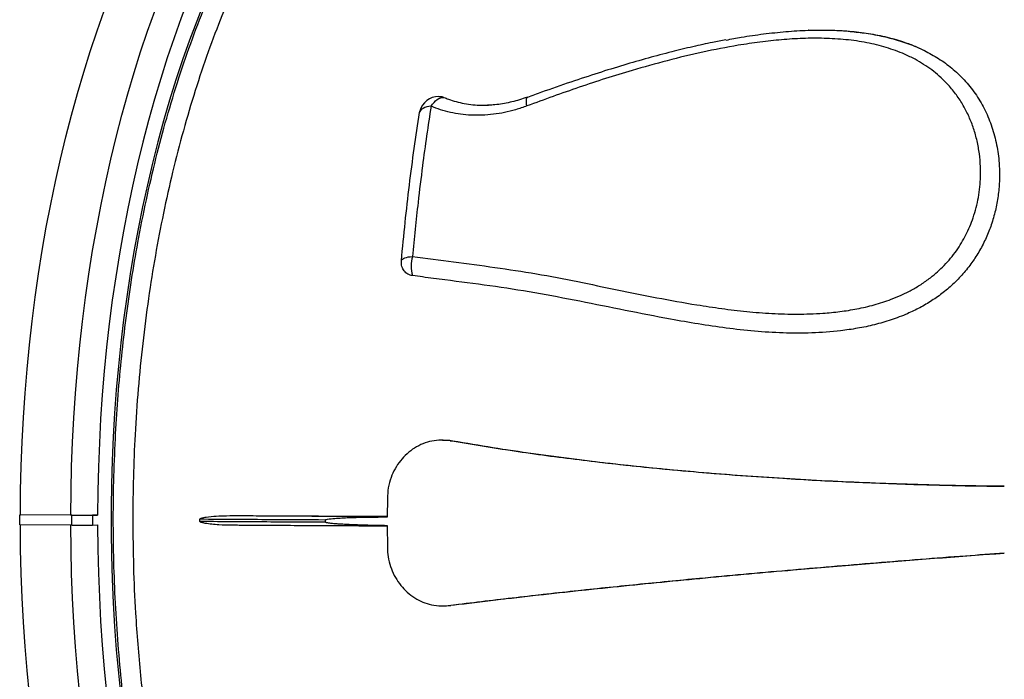
# Model space of a CAD drawing. Units: millimetres. Extents: x 25201.1 to 25212.6, y -12.4 to -1.2.
# Drawn here: x 25205.4 to 25205.9, y -8.1 to -7.8 of the extents above; entities that cross this region are included whole.
import ezdxf

# ---------------------------------------------------------------- set-up
doc = ezdxf.new("R2010")
doc.units = ezdxf.units.MM
doc.linetypes.add('SLD-Continua', pattern=[0])

msp = doc.modelspace()

# ---------------------------------------------------------------- linework, layer by layer
at = {"color": 7, "linetype": 'SLD-Continua', "lineweight": 25}
for p, q in [((25205.79762039298, -7.807114876036358), (25205.79755072559, -7.807117268338304)), ((25205.79787871842, -7.807106005422426), (25205.79781236334, -7.807108283983611)), ((25205.63065281764, -7.845484243128436), (25205.63414516051, -7.845421752014737)), ((25205.63065281764, -7.845484243128436), (25205.63362655932, -7.8454453164341)), ((25205.61059021647, -8.01688589619821), (25205.60924307884, -8.016932155435294)), ((25205.61442781901, -8.017292665578827), (25205.61577434553, -8.017246427326832)), ((25205.58231909223, -8.046806477588845), (25205.58227702653, -8.056240743840686)), ((25205.39407981644, -8.055252965273773), (25205.39443917725, -8.055247285901139)), ((25205.42073888836, -8.055401345100158), (25205.39407981644, -8.055252965273773)), ((25205.39407981644, -8.060252745361717), (25205.39407981644, -8.055252965273773)), ((25205.42023827911, -8.05539087928151), (25205.39443917725, -8.055247285901139)), ((25205.42073888836, -8.060401125188104), (25205.42073888836, -8.055401345100158)), ((25205.43394150753, -8.055358087100739), (25205.43135752372, -8.055398924627616)), ((25205.43135752372, -8.055398924627616), (25205.43135752372, -8.06039870471556)), ((25205.42073888836, -8.060401125188104), (25205.39407981644, -8.060252745361717)), ((25205.43135752372, -8.06039870471556), (25205.43394150753, -8.060357867188685)), ((25205.55051583843, -8.057834290693636), (25205.55051583843, -8.058834246711255)), ((25205.58227702653, -8.060735497683696), (25205.58233153449, -8.071725443280018)), ((25205.6112374569, -8.101818428011578), (25205.61258526631, -8.101772145706386)), ((25205.61347612692, -8.101640996142594), (25205.61482336116, -8.101594733588405))]:
    msp.add_line(p, q, dxfattribs=at)
at = {"color": 7, "linetype": 'SLD-Continua', "lineweight": 25, "flags": 128}
for points in [[(25205.39443917725, -8.055247285901139), (25205.3945652421, -8.042736131651232), (25205.39487135352, -8.030234078132558), (25205.39535726788, -8.017751076146089), (25205.39602259841, -8.005297061329047), (25205.39686681557, -7.992881946246799), (25205.3978892474, -7.980515612503119), (25205.39908908013, -7.968207902875088), (25205.40046535876, -7.955968613478898), (25205.40201698787, -7.943807485972799), (25205.40374273247, -7.931734199803392), (25205.40564121897, -7.919758364501426), (25205.40771093632, -7.907889512033263), (25205.40995023714, -7.896137089214054), (25205.41235733912, -7.884510450188724), (25205.41493032635, -7.873018848986678), (25205.41766715091, -7.86167143215622), (25205.42056563447, -7.850477231484506), (25205.42362347003, -7.83944515680885), (25205.42683822375, -7.828583988925082), (25205.43020733691, -7.817902372598622), (25205.43372812793, -7.807408809683821), (25205.43739779447, -7.797111652357053), (25205.44121341574, -7.787019096468944), (25205.44517195474, -7.777139175021013), (25205.44927026076, -7.767479751771951), (25205.45350507181, -7.758048514978574), (25205.45787301726, -7.748852971276502), (25205.46237062053, -7.739900439705368), (25205.46699430181, -7.731198045883357), (25205.47174038097, -7.722752716335675), (25205.47660508044, -7.714571172981515), (25205.48158452825, -7.706659927783848), (25205.48667476109, -7.699025277566335), (25205.49187172747, -7.69167329900147), (25205.49717129096, -7.68460984377397), (25205.50256923345, -7.677840533923208), (25205.50806125855, -7.67137075736845), (25205.51364299496, -7.665205663620434), (25205.51931, -7.659350159682701), (25205.52505776311, -7.65380890614594), (25205.53088170945, -7.64858631347848), (25205.53677720355, -7.643686538515846), (25205.542739553, -7.639113481152194), (25205.54876401214, -7.634870781236256), (25205.55484578593, -7.630961815674265), (25205.56098003367, -7.62738969574216), (25205.56716187291, -7.62415726460922), (25205.57338638333, -7.621267095075094), (25205.57964861061, -7.618721487522011), (25205.58594357045, -7.616522468083847), (25205.59226625249, -7.614671787033444), (25205.59861162427, -7.613170917389517), (25205.60497463533, -7.612021053744225), (25205.61135022111, -7.611223111312356), (25205.61773330709, -7.610777725202881), (25205.62324176681, -7.610677038208692)], [(25205.42023827911, -8.05539087928151), (25205.42036434395, -8.042879725031604), (25205.42067045538, -8.03037767151293), (25205.42115636973, -8.017894669526463), (25205.42182170027, -8.00544065470942), (25205.42266591742, -7.993025539627171), (25205.42368834926, -7.980659205883491), (25205.42488818198, -7.96835149625546), (25205.42626446062, -7.95611220685927), (25205.42781608973, -7.943951079353171), (25205.42954183432, -7.931877793183766), (25205.43144032083, -7.919901957881798), (25205.43351003817, -7.908033105413635), (25205.435749339, -7.896280682594428), (25205.43815644097, -7.884654043569096), (25205.4407294282, -7.873162442367049), (25205.44346625276, -7.861815025536592), (25205.44636473632, -7.850620824864878), (25205.44942257188, -7.839588750189222), (25205.45263732561, -7.828727582305454), (25205.45600643877, -7.818045965978992), (25205.45952722978, -7.807552403064193), (25205.46319689633, -7.797255245737423), (25205.46701251759, -7.787162689849316), (25205.4709710566, -7.777282768401385), (25205.47506936262, -7.767623345152323), (25205.47930417367, -7.758192108358946), (25205.48367211912, -7.748996564656874), (25205.48816972238, -7.74004403308574), (25205.49279340366, -7.731341639263727), (25205.49753948283, -7.722896309716047), (25205.5024041823, -7.714714766361887), (25205.50738363011, -7.70680352116422), (25205.51247386295, -7.699168870946707), (25205.51767082933, -7.691816892381842), (25205.52297039282, -7.684753437154342), (25205.52836833531, -7.67798412730358), (25205.53386036041, -7.671514350748822), (25205.53944209682, -7.665349257000805), (25205.54510910186, -7.659493753063071), (25205.55085686496, -7.653952499526312), (25205.55668081131, -7.648729906858852), (25205.56257630541, -7.643830131896216), (25205.56853865485, -7.639257074532566), (25205.574563114, -7.635014374616627), (25205.58064488779, -7.631105409054637), (25205.58677913553, -7.627533289122532), (25205.59296097477, -7.624300857989592), (25205.59918548518, -7.621410688455464), (25205.60544771247, -7.618865080902383), (25205.61174267231, -7.616666061464217), (25205.61806535434, -7.614815380413816), (25205.62441072613, -7.613314510769889), (25205.63077373719, -7.612164647124596), (25205.63714932297, -7.611366704692728), (25205.64353240894, -7.610921318583253), (25205.64454766727, -7.610883014549048)], [(25205.72112457746, -7.639548244366528), (25205.71800170678, -7.637736034353566), (25205.71192983859, -7.634491883896997), (25205.70581184781, -7.631588929181714), (25205.69965270607, -7.629029529215009), (25205.69345741842, -7.626815763823743), (25205.68723101931, -7.624949431964225), (25205.68097856843, -7.623432050260348), (25205.67470514668, -7.622264851771131), (25205.66841585197, -7.621448784988722), (25205.66211579514, -7.620984513067629), (25205.65581009577, -7.620872413285811), (25205.64950387799, -7.621112576738113), (25205.64320226638, -7.621704808262232), (25205.63691038179, -7.622648626597304), (25205.63063333714, -7.623943264774995), (25205.6243762333, -7.625587670742762), (25205.61814415493, -7.62758050821876), (25205.61194216637, -7.629920157777748), (25205.60577530749, -7.632604718167066), (25205.59964858962, -7.635632007851633), (25205.59356699147, -7.638999566786728), (25205.5875354551, -7.642704658417047), (25205.58155888186, -7.646744271900529), (25205.57564212845, -7.651115124555004), (25205.56979000296, -7.655813664525791), (25205.56400726096, -7.660836073672014), (25205.55829860165, -7.666178270669308), (25205.552668664, -7.671835914326394), (25205.54712202304, -7.677804407112841), (25205.54166318609, -7.684078898895111), (25205.53629658912, -7.690654290877896), (25205.53102659316, -7.697525239747513), (25205.52585748073, -7.704686162014006), (25205.52079345235, -7.712131238548409), (25205.51583862319, -7.719854419311515), (25205.51099701965, -7.727849428270266), (25205.50627257611, -7.736109768497807), (25205.50166913178, -7.744628727453033), (25205.49719042752, -7.753399382435358), (25205.49284010283, -7.762414606210253), (25205.48862169287, -7.771667072801003), (25205.48453862562, -7.781149263441968), (25205.48059421909, -7.790853472688493), (25205.47679167858, -7.800771814678537), (25205.47313409413, -7.810896229540903), (25205.46962443796, -7.821218489944867), (25205.46626556212, -7.831730207785904), (25205.46306019609, -7.842422841002049), (25205.46001094463, -7.853287700515374), (25205.45712028564, -7.864315957292918), (25205.45439056812, -7.875498649521386), (25205.45182401031, -7.886826689889698), (25205.44942269786, -7.898290872973567), (25205.44718858211, -7.909881882716013), (25205.44512347858, -7.921590299997826), (25205.4432290654, -7.933406610291748), (25205.44150688202, -7.945321211394194), (25205.43995832793, -7.957324421228224), (25205.43858466152, -7.969406485711417), (25205.43738699905, -7.981557586682264), (25205.43636631378, -7.993767849878633), (25205.43552343515, -8.00602735296181), (25205.43485904808, -8.018326133579635), (25205.43437369248, -8.030654197462113), (25205.43406776276, -8.043001526543009), (25205.43394150753, -8.055358087100739)], [(25205.65753124535, -7.634368253672321), (25205.65672372426, -7.634366581509516), (25205.65051780243, -7.634552682545802), (25205.64431578245, -7.63509071789683), (25205.63812286358, -7.635980236516698), (25205.63194423749, -7.637220492703989), (25205.62578508384, -7.638810446726895), (25205.61965056596, -7.640748765694857), (25205.61354582656, -7.643033824675944), (25205.60747598336, -7.645663708059072), (25205.60144612483, -7.648636211159898), (25205.59546130592, -7.651948842069052), (25205.58952654383, -7.655598823741153), (25205.58364681378, -7.659583096322866), (25205.57782704488, -7.663898319718031), (25205.57207211595, -7.66854087638775), (25205.56638685147, -7.673506874383015), (25205.56077601751, -7.678792150607439), (25205.55524431774, -7.684392274307239), (25205.5497963895, -7.690302550785642), (25205.5444367999, -7.696518025338531), (25205.539170042, -7.703033487408089), (25205.53400053101, -7.709843474950899), (25205.52893260064, -7.716942279016898), (25205.52397049945, -7.724323948535297), (25205.51911838727, -7.731982295303489), (25205.51438033171, -7.739910899174737), (25205.50976030478, -7.748103113440322), (25205.50526217955, -7.756552070401607), (25205.50088972689, -7.765250687127368), (25205.49664661231, -7.774191671391565), (25205.4925363929, -7.783367527786547), (25205.48856251434, -7.792770564006622), (25205.48472830801, -7.802392897296656), (25205.4810369882, -7.812226461060359), (25205.47749164943, -7.822263011622667), (25205.47409526382, -7.832494135140584), (25205.47085067863, -7.842911254656679), (25205.46776061386, -7.853505637289317), (25205.46482765998, -7.864268401553613), (25205.46205427574, -7.875190524806964), (25205.45944278612, -7.886262850812903), (25205.45699538039, -7.89747609741697), (25205.45471411026, -7.908820864328113), (25205.45260088815, -7.920287640999158), (25205.45065748565, -7.931866814599685), (25205.44888553192, -7.943548678074652), (25205.44728651244, -7.955323438282033), (25205.4458617677, -7.967181224202584), (25205.44461249209, -7.979112095214935), (25205.4435397329, -7.991106049429009), (25205.44264438946, -8.003153032070804), (25205.44192721233, -8.015242943911517), (25205.44138880276, -8.02736564973393), (25205.44102961209, -8.039510986828972), (25205.44084994144, -8.051668773515317), (25205.44084994144, -8.06382881767489), (25205.44102961209, -8.075980925297142), (25205.44138880276, -8.088114909024869), (25205.44192721233, -8.100220596694506), (25205.44264438946, -8.11228783986364), (25205.4435397329, -8.124306522318657), (25205.44461249209, -8.136266568555376), (25205.4458617677, -8.148157952225537), (25205.44728651244, -8.159970704542095), (25205.44888553192, -8.17169492263626), (25205.45065748565, -8.183320777859267), (25205.45260088815, -8.194838524021936), (25205.45471411026, -8.206238505565087), (25205.45699538039, -8.217511165654003), (25205.45944278612, -8.228647054190112), (25205.46205427574, -8.2396368357332), (25205.46482765998, -8.250471297327493), (25205.46776061386, -8.261141356225062), (25205.47085067863, -8.271638067500085), (25205.47409526382, -8.28195263154755), (25205.47749164943, -8.292076401460141), (25205.4810369882, -8.302000890277123), (25205.48472830801, -8.311717778099123), (25205.48856251434, -8.321218919062874), (25205.4925363929, -8.33049634817006), (25205.49664661231, -8.33954228796453), (25205.50088972689, -8.348349155052297), (25205.50526217955, -8.35690956645885), (25205.50976030478, -8.365216345818457), (25205.51438033171, -8.37326252939025), (25205.51911838727, -8.381041371896067), (25205.52397049945, -8.38854635217517), (25205.52893260064, -8.395771178651048), (25205.53400053101, -8.402709794605778), (25205.539170042, -8.409356383257505), (25205.5444367999, -8.41570537263675), (25205.5497963895, -8.42175144025752), (25205.55524431774, -8.427489517579243), (25205.56077601751, -8.432914794255836), (25205.56638685147, -8.438022722168318), (25205.57207211595, -8.442809019237576), (25205.57782704488, -8.44726967301413), (25205.58364681378, -8.451400944041854), (25205.58952654383, -8.455199368992822), (25205.59546130592, -8.458661763570703), (25205.60144612483, -8.461785225180208), (25205.60747598336, -8.464567135360399), (25205.61354582656, -8.4670051619798), (25205.61965056596, -8.469097261191468), (25205.62578508384, -8.47084167914639), (25205.63194423749, -8.47223695346377), (25205.63812286358, -8.473281914456976), (25205.64431578245, -8.473975686114105), (25205.65051780243, -8.47431768683237), (25205.6528122636, -8.47435499509799)], [(25205.60470301424, -7.845974095344683), (25205.60543385079, -7.84495086698796), (25205.60622005066, -7.844032131031923), (25205.60704791897, -7.843233891024482), (25205.60790303499, -7.842570051583314), (25205.60877050338, -7.842052176189991), (25205.60963521362, -7.841689285764637), (25205.61048210325, -7.84148770152966), (25205.61129642022, -7.841450934899779)], [(25205.65381320456, -7.845840827511683), (25205.65364345865, -7.844869362064799), (25205.65353586074, -7.843993852797844), (25205.65349214476, -7.843228408443707), (25205.6535130152, -7.842585364051635), (25205.65359813572, -7.842075082209327), (25205.65374613462, -7.841705786050994), (25205.65395462691, -7.84148342674249), (25205.65404313908, -7.841440378146066)], [(25205.60470301424, -7.845974095344683), (25205.60354580018, -7.846129531115794), (25205.60247560568, -7.846367756019283), (25205.60151081233, -7.846684678318001), (25205.60066799137, -7.847074854572881), (25205.59996161904, -7.847531583139151), (25205.59940382796, -7.848047019273395), (25205.59900419871, -7.848612309874394), (25205.59876959531, -7.849217745543505)], [(25205.58953092256, -7.924988953563837), (25205.58972049881, -7.92460371553698), (25205.59007742097, -7.924243365815261), (25205.59059555749, -7.923914094826468), (25205.59126600734, -7.923621559098571), (25205.5920772529, -7.923370784086535), (25205.59301535781, -7.923166077840321), (25205.59406420644, -7.923010956997119), (25205.59520578067, -7.922908086369258)], [(25205.61830495326, -8.497663299585932), (25205.61773330709, -8.497658703166081), (25205.61135022111, -8.497415074857743), (25205.60497463533, -8.496818653159567), (25205.59861162427, -8.495869912783453), (25205.59226625249, -8.494569608863477), (25205.58594357045, -8.49291877635486), (25205.57964861061, -8.4909187292102), (25205.57338638333, -8.488571059333662), (25205.56716187291, -8.485877635313928), (25205.56098003367, -8.482840600936921), (25205.55484578593, -8.479462373479498), (25205.54876401214, -8.475745641785457), (25205.542739553, -8.471693364125393), (25205.53677720355, -8.467308765842127), (25205.53088170945, -8.462595336783524), (25205.52505776311, -8.457556828524831), (25205.51931, -8.452197251382653), (25205.51364299496, -8.446520871223026), (25205.50806125855, -8.440532206066054), (25205.50256923345, -8.434236022489886), (25205.49717129096, -8.42763733183682), (25205.49187172747, -8.420741386224622), (25205.48667476109, -8.413553674366177), (25205.48158452825, -8.40607991720086), (25205.47660508044, -8.398326063341022), (25205.47174038097, -8.390298284337312), (25205.46699430181, -8.382002969766537), (25205.46237062053, -8.373446722145964), (25205.45787301726, -8.364636351678172), (25205.45350507181, -8.355578870830586), (25205.44927026076, -8.346281488754013), (25205.44517195474, -8.33675160554464), (25205.44121341574, -8.326996806354057), (25205.43739779447, -8.317024855351976), (25205.43372812793, -8.306843689546469), (25205.43020733691, -8.296461412466643), (25205.42683822375, -8.28588628771277), (25205.42362347003, -8.275126732379013), (25205.42056563447, -8.264191310353976), (25205.41766715091, -8.253088725504423), (25205.41493032635, -8.24182781474758), (25205.41235733912, -8.230417541017538), (25205.40995023714, -8.21886698613136), (25205.40771093632, -8.207185343560546), (25205.40564121897, -8.195381911113662), (25205.40374273247, -8.183466083535887), (25205.40201698787, -8.171447345031433), (25205.40046535876, -8.15933526171475), (25205.39908908013, -8.147139473996528), (25205.3978892474, -8.134869688910584), (25205.39686681557, -8.122535672387706), (25205.39602259841, -8.110147241482622), (25205.39535726788, -8.097714256560273), (25205.39487135352, -8.085246613447643), (25205.3945652421, -8.072754235557305), (25205.39443917725, -8.060247065989085)], [(25205.63976299178, -8.497701123679567), (25205.63714932297, -8.497558668238117), (25205.63077373719, -8.496962246539939), (25205.62441072613, -8.496013506163825), (25205.61806535434, -8.494713202243851), (25205.61174267231, -8.493062369735233), (25205.60544771247, -8.491062322590572), (25205.59918548518, -8.488714652714036), (25205.59296097477, -8.4860212286943), (25205.58677913553, -8.482984194317293), (25205.58064488779, -8.479605966859872), (25205.574563114, -8.475889235165829), (25205.56853865485, -8.471836957505767), (25205.56257630541, -8.467452359222499), (25205.55668081131, -8.462738930163898), (25205.55085686496, -8.457700421905203), (25205.54510910186, -8.452340844763027), (25205.53944209682, -8.446664464603398), (25205.53386036041, -8.440675799446426), (25205.52836833531, -8.434379615870258), (25205.52297039282, -8.427780925217194), (25205.51767082933, -8.420884979604994), (25205.51247386295, -8.413697267746553), (25205.50738363011, -8.406223510581233), (25205.5024041823, -8.398469656721394), (25205.49753948283, -8.390441877717686), (25205.49279340366, -8.38214656314691), (25205.48816972238, -8.373590315526336), (25205.48367211912, -8.364779945058544), (25205.47930417367, -8.355722464210958), (25205.47506936262, -8.346425082134385), (25205.4709710566, -8.336895198925014), (25205.46701251759, -8.32714039973443), (25205.46319689633, -8.317168448732348), (25205.45952722978, -8.30698728292684), (25205.45600643877, -8.296605005847015), (25205.45263732561, -8.286029881093143), (25205.44942257188, -8.275270325759386), (25205.44636473632, -8.264334903734348), (25205.44346625276, -8.253232318884795), (25205.4407294282, -8.241971408127952), (25205.43815644097, -8.23056113439791), (25205.435749339, -8.219010579511732), (25205.43351003817, -8.207328936940918), (25205.43144032083, -8.195525504494034), (25205.42954183432, -8.183609676916259), (25205.42781608973, -8.171590938411807), (25205.42626446062, -8.159478855095122), (25205.42488818198, -8.1472830673769), (25205.42368834926, -8.135013282290956), (25205.42266591742, -8.122679265768078), (25205.42182170027, -8.110290834862994), (25205.42115636973, -8.097857849940647), (25205.42067045538, -8.085390206828015), (25205.42036434395, -8.072897828937679), (25205.42023827911, -8.060390659369457)], [(25205.43394150753, -8.060357867188685), (25205.43406776276, -8.072710437046814), (25205.43437369248, -8.08504809624267), (25205.43485904808, -8.097360818912641), (25205.43552343515, -8.10963859945711), (25205.43636631378, -8.12187146067123), (25205.43738699905, -8.13404946185262), (25205.43858466152, -8.146162706879428), (25205.43995832793, -8.158201352252119), (25205.44150688202, -8.170155615092547), (25205.4432290654, -8.182015781093739), (25205.44512347858, -8.193772212413956), (25205.44718858211, -8.20541535550864), (25205.44942269786, -8.216935748893821), (25205.45182401031, -8.228324030834756), (25205.45439056812, -8.23957094695347), (25205.45712028564, -8.250667357749094), (25205.46001094463, -8.261604246024808), (25205.46306019609, -8.272372724215444), (25205.46626556212, -8.282964041609716), (25205.46962443796, -8.293369591461238), (25205.47313409413, -8.303580917982579), (25205.47679167858, -8.313589723216623), (25205.48059421909, -8.323387873779668), (25205.48453862562, -8.332967407470814), (25205.48862169287, -8.342320539742227), (25205.49284010283, -8.35143967002503), (25205.49719042752, -8.360317387905708), (25205.50166913178, -8.368946479147978), (25205.50627257611, -8.377319931555238), (25205.51099701965, -8.385430940668847), (25205.51583862319, -8.393272915297574), (25205.52079345235, -8.400839482873755), (25205.52585748073, -8.408124494631783), (25205.53102659316, -8.415122030604742), (25205.53629658912, -8.421826404435102), (25205.54166318609, -8.428232167995588), (25205.54712202304, -8.434334115816442), (25205.552668664, -8.440127289315528), (25205.55829860165, -8.44560698082776), (25205.56400726096, -8.450768737430678), (25205.56979000296, -8.455608364562998), (25205.57564212845, -8.460121929433186), (25205.58155888186, -8.46430576421536), (25205.5875354551, -8.468156469029832), (25205.59356699147, -8.471670914705935), (25205.59964858962, -8.474846245324855), (25205.60577530749, -8.477679880540414), (25205.61194216637, -8.480169517675934), (25205.61814415493, -8.48231313359542), (25205.6243762333, -8.484108986347627), (25205.63063333714, -8.485555616581593), (25205.63691038179, -8.486651848732556), (25205.64320226638, -8.48739679197724), (25205.64950387799, -8.48778984095775), (25205.65581009577, -8.487830676273509), (25205.66211579514, -8.487519264740804), (25205.66841585197, -8.486855859419764), (25205.67470514668, -8.485840999408696), (25205.68097856843, -8.484475509406025), (25205.68723101931, -8.482760499040108), (25205.69345741842, -8.480697361967534), (25205.69965270607, -8.4782877747406), (25205.70581184781, -8.475533695444916), (25205.71192983859, -8.47243736210821), (25205.71652611527, -8.469870053377607)]]:
    msp.add_lwpolyline(points, dxfattribs=at)
at = {"color": 7, "linetype": 'SLD-Continua', "lineweight": 25}
for centre, radius, start, end in [((25205.60861216312, -7.850949594654486), 0.01000000000000024, 89.87366053909508, 165.8268393365218), ((25205.61255196318, -7.927789489331659), 0.01801993736371427, 164.2828251345748, 195.8756394935014), ((25205.42582707828, -7.085310615992181), 0.970104072962251, 269.699482609154, 270.3266380469105), ((25205.42582707828, -7.090310396034262), 0.9701040730081161, 269.699482609154, 270.3266380469105)]:
    msp.add_arc(centre, radius, start, end, dxfattribs=at)
for points, knots in [([(25205.44319930533, -8.013619149993518), (25205.44360331306, -8.006990394341505), (25205.44441178878, -7.99372533540552), (25205.44623621953, -7.973986647562946), (25205.44851058118, -7.954356047007627), (25205.45127988709, -7.934897003663695), (25205.4546926028, -7.914684778027731), (25205.45882672863, -7.893878552189767), (25205.46375473076, -7.872612545545735), (25205.46932575134, -7.851702206381855), (25205.47554803444, -7.831237604693911), (25205.48241533462, -7.81130243355924), (25205.48977665558, -7.792335032849017), (25205.49759462373, -7.774378224738893), (25205.50582352774, -7.757450984553543), (25205.51459738211, -7.741277631317416), (25205.52390873704, -7.725948527204991), (25205.53373757498, -7.711538883839784), (25205.54386775821, -7.698365562361118), (25205.55425688261, -7.686444839953673), (25205.56485872966, -7.67576501177491), (25205.57584598129, -7.666152120934816), (25205.58719636378, -7.657686842400267), (25205.59887833625, -7.650427388238926), (25205.61063501117, -7.644533312141675), (25205.62242371693, -7.639992805111206), (25205.63420303305, -7.636763716931295), (25205.64616449242, -7.634797538573775), (25205.6582747816, -7.634140630375622), (25205.67048958903, -7.634886398438811), (25205.68147262157, -7.636628312632705), (25205.68832489468, -7.638700319080543), (25205.69115681063, -7.639556640491195)], [0, 0, 0, 0, 0.02924559425071815, 0.05852448811185446, 0.08780338196556392, 0.1173529231787402, 0.1469024643806602, 0.1809179568796895, 0.214959625401442, 0.2489751178031635, 0.2839786346893108, 0.3190106804322254, 0.3540141971733157, 0.3880296495214584, 0.4220712781074183, 0.4560867303010502, 0.4910902177049558, 0.526122234308029, 0.5611257215214778, 0.5951409353214433, 0.6291823252386924, 0.6631975388664201, 0.6982007837547796, 0.7332325577393269, 0.768235802450261, 0.8022507294651685, 0.836291832364253, 0.8703067592540865, 0.9053097063980731, 0.9403411823049184, 0.9753441293690002, 1, 1, 1, 1]), ([(25205.66179297873, -7.639550854570189), (25205.65826055733, -7.639740295065485), (25205.65070530874, -7.640145476065186), (25205.63927950514, -7.642386309327639), (25205.62755193719, -7.645878721126451), (25205.61604768903, -7.650621222614994), (25205.60457915058, -7.656648759863309), (25205.59318873612, -7.664007536588382), (25205.58191888807, -7.672700763975421), (25205.57101721439, -7.68253829724299), (25205.5605128278, -7.693458491792693), (25205.55042493969, -7.705379052803641), (25205.54058945653, -7.71849388902433), (25205.53105234773, -7.732808413021802), (25205.52185485877, -7.74830097835188), (25205.51319901989, -7.764631311266726), (25205.50510201817, -7.781722751025427), (25205.49756813284, -7.799485360911079), (25205.49047485561, -7.8182080195671), (25205.48386660786, -7.837865997033395), (25205.47777876714, -7.858412170808172), (25205.4723450863, -7.879395201960072), (25205.4675688534, -7.900731800686025), (25205.46343900403, -7.92233455932428), (25205.45988806197, -7.944554872873503), (25205.45695507908, -7.967340657448879), (25205.45466108519, -7.990624607339736), (25205.4530998717, -8.013503657926798), (25205.45216254172, -8.035903948969597), (25205.45204940375, -8.05046650996719), (25205.4519927564, -8.05775787900568)], [0, 0, 0, 0, 0.03205417240644515, 0.06855842304924772, 0.1040324418068196, 0.1395337577769005, 0.1750077776814135, 0.2115120884368832, 0.2480461479695708, 0.2845504601639274, 0.3200261858733863, 0.3555292095048379, 0.3910049365061456, 0.4275109761283967, 0.4640467650693309, 0.5005528060381204, 0.5360307222424968, 0.5715359381864611, 0.6070138554290364, 0.6435221652530854, 0.6800602267989614, 0.7165685375478786, 0.752048352566153, 0.7875554693335489, 0.8230352849305322, 0.8595455886975053, 0.8960856471361681, 0.9325959512534571, 0.9662512799649411, 1, 1, 1, 1]), ([(25205.75581018952, -7.812095040354301), (25205.7583782156, -7.81159374729102), (25205.76474732376, -7.810350461701136), (25205.7749474368, -7.808924076426205), (25205.78636438243, -7.807688999071182), (25205.79773867924, -7.806995804193161), (25205.80837446853, -7.806982215095944), (25205.81558024, -7.807230198522529), (25205.81897466061, -7.807632049837842), (25205.8193315414, -7.807674299472136)], [0, 0, 0, 0, 0.1204338520758873, 0.298694882881853, 0.477171859823762, 0.6555199900580386, 0.8336050846413279, 0.9825056580597408, 1, 1, 1, 1]), ([(25205.79787877099, -7.807113839804195), (25205.80197884841, -7.807037715265096), (25205.80947194797, -7.806898593808432), (25205.82015425944, -7.807573983903398), (25205.82993475636, -7.80882072503989), (25205.83941106358, -7.810788216219384), (25205.84737169603, -7.813214303137988), (25205.85392589261, -7.815797398559948), (25205.85739796862, -7.817534610872917), (25205.85913396822, -7.818403197839142)], [0, 0, 0, 0, 0.1863081837244807, 0.3404876564682617, 0.4951403792913802, 0.6496104174419483, 0.8035399550751143, 0.9017721477476963, 1, 1, 1, 1]), ([(25205.8193315414, -7.807674299472136), (25205.82203977731, -7.807950566529506), (25205.82781546367, -7.808539744123777), (25205.83640214269, -7.81016757232403), (25205.84504239682, -7.812476691174947), (25205.85264659609, -7.81522217122474), (25205.85718257063, -7.817446346972769), (25205.85913396822, -7.818403197839142)], [0, 0, 0, 0, 0.1909599007484604, 0.4072483197317763, 0.6229459290374961, 0.8377895655173748, 1, 1, 1, 1]), ([(25205.59520578076, -7.922908086369215), (25205.60924507241, -7.924700412727315), (25205.63031102055, -7.927389797289493), (25205.65863478809, -7.93162591406467), (25205.6794198635, -7.935679045386291), (25205.69992980463, -7.939942577801958), (25205.72025132022, -7.944067708178249), (25205.73812912786, -7.947288337841178), (25205.75349967824, -7.949605494728711), (25205.76627771993, -7.951148385898431), (25205.77918972959, -7.952176234943884), (25205.79221572084, -7.952542117195616), (25205.80385868055, -7.952155037467422), (25205.8140525517, -7.951185589789315), (25205.82282581301, -7.949807898768448), (25205.83161085015, -7.947781261715477), (25205.83920248755, -7.945333494206807), (25205.84551309002, -7.942720261566841), (25205.85063541131, -7.940186311037973), (25205.85562522197, -7.937236737764145), (25205.86011852444, -7.934067726751891), (25205.86406843448, -7.930788241829168), (25205.86753956144, -7.927458885045985), (25205.87077792277, -7.923843408047309), (25205.87372759049, -7.919997739642394), (25205.87634067823, -7.91599292404087), (25205.87864266493, -7.911833333819663), (25205.88063728485, -7.907513871851688), (25205.8824084823, -7.90283705612071), (25205.88388052219, -7.897863979899078), (25205.88501726211, -7.892582523019904), (25205.88575270073, -7.887264373003859), (25205.88612807123, -7.881441431388861), (25205.88601720975, -7.875213608952002), (25205.88529498716, -7.868590343337949), (25205.88397221446, -7.862117434544688), (25205.88205021498, -7.855840940268102), (25205.87955591224, -7.849871280417869), (25205.87647567195, -7.844185589623429), (25205.87280115326, -7.838840934986024), (25205.86889245745, -7.834294339317601), (25205.86495187459, -7.830509421492456), (25205.86109978044, -7.82735986300313), (25205.8569536806, -7.824485996812108), (25205.85232290562, -7.821773902129939), (25205.84604509221, -7.818726546576841), (25205.83786608101, -7.815751129302475), (25205.82775605109, -7.813293247426849), (25205.81708145039, -7.81177248504698), (25205.80612659035, -7.811115473771814), (25205.7951460815, -7.811190802779333), (25205.7841770553, -7.811869455155419), (25205.77311362561, -7.81307097107956), (25205.75961829044, -7.81508698442301), (25205.74376227622, -7.818172968763269), (25205.72562178419, -7.822550484981956), (25205.70450356444, -7.828469963492079), (25205.68048710925, -7.836080639977489), (25205.66270475771, -7.84258733965596), (25205.65381320465, -7.845840827511687)], [0, 0, 0, 0, 0.07304877836521391, 0.1096096455534663, 0.1461754313591308, 0.1809734697998679, 0.2157721404343896, 0.2505611345936963, 0.2717000316214768, 0.2928798115420889, 0.314046738176911, 0.3351737590464541, 0.3562683297138045, 0.3702424580830069, 0.3842135331161517, 0.3984833446753236, 0.4127461292277362, 0.4214506869929706, 0.430153638856446, 0.4390842905124498, 0.4480128987561922, 0.4552276498982263, 0.4624417867603173, 0.4698713596520634, 0.4773008639205872, 0.4845443681773295, 0.4917883321034261, 0.4992374699137896, 0.5066873474090771, 0.5153020120918239, 0.5239178525450323, 0.5327661313100552, 0.5416153073453542, 0.5529713215162281, 0.5643286470029645, 0.5760527991555863, 0.5877774822075762, 0.5995185718256222, 0.6112596754310903, 0.6233660035173513, 0.6354722756055137, 0.6445669540837597, 0.6536617336688737, 0.6629182324276858, 0.6721750176192582, 0.6827408243924271, 0.7002615252438642, 0.7177888571272865, 0.7360298027517371, 0.7542773808027762, 0.7717754705883297, 0.789276995352324, 0.8069878425584066, 0.8247006197590766, 0.8537507835309676, 0.8828228705811666, 0.9118884494098798, 0.9559423557321283, 1, 1, 1, 1]), ([(25205.75570469414, -7.81197653797285), (25205.75340483684, -7.812411849854993), (25205.74774919701, -7.813482336716765), (25205.73847642326, -7.815545563652584), (25205.7274800687, -7.818206447106036), (25205.71567166329, -7.821333081692137), (25205.70313760743, -7.824949721927624), (25205.68997248457, -7.829034874581998), (25205.6759438456, -7.833683365402862), (25205.66386314173, -7.837884669092386), (25205.65646358067, -7.840588678269114), (25205.65405402788, -7.841469197177593)], [0, 0, 0, 0, 0.06669573704566328, 0.164013235512386, 0.2697074329077897, 0.3875197321068333, 0.509854071371152, 0.6385967837727713, 0.7770109497546142, 0.9273870529660775, 1, 1, 1, 1]), ([(25205.85913396822, -7.818403197839142), (25205.86157422018, -7.819793135639792), (25205.86645450117, -7.822572884560076), (25205.87317156, -7.827838578042996), (25205.87931383857, -7.834028120996617), (25205.8846880027, -7.841207905901683), (25205.88908211337, -7.849109502237866), (25205.89241973005, -7.857677075271454), (25205.89469079682, -7.866793682829552), (25205.89574264054, -7.875511970211596), (25205.8958353714, -7.883623907816762), (25205.89525070106, -7.890993963025402), (25205.89396853213, -7.898422713812646), (25205.89200517916, -7.905630448911642), (25205.88937680208, -7.912534357842741), (25205.88616093536, -7.91906235147826), (25205.88228858457, -7.925317587284825), (25205.87774995521, -7.931179016681835), (25205.87263547507, -7.936578435040996), (25205.86707876652, -7.941398305072312), (25205.86116527924, -7.945589535281805), (25205.8550106014, -7.949196275012218), (25205.84804627122, -7.952551639046941), (25205.8402713078, -7.955505609081637), (25205.83172676833, -7.957957321035178), (25205.82308918488, -7.959764201696474), (25205.81237682988, -7.961292322467578), (25205.79961763724, -7.962206955279225), (25205.78488965251, -7.962190983320601), (25205.77027402585, -7.961273227678202), (25205.75579731289, -7.959650128385306), (25205.74148685214, -7.957506411892744), (25205.72418279451, -7.954488275438893), (25205.7039687832, -7.950534125011494), (25205.6808636005, -7.945811902167542), (25205.65785507457, -7.941356553569493), (25205.63477691626, -7.937830749835666), (25205.61556820599, -7.93542463232377), (25205.60242167142, -7.933672131215802), (25205.59691915353, -7.932943830770954), (25205.59521934771, -7.932718848412105)], [0, 0, 0, 0, 0.02162782182176824, 0.04325367245046376, 0.06685790967229815, 0.09053719928381751, 0.114140658667989, 0.1377473095301772, 0.1614292730395922, 0.1850264886359214, 0.2023045809201302, 0.2196659562719495, 0.2370093377498583, 0.2542627698393166, 0.2701669402171125, 0.2861159762907427, 0.3020104701482609, 0.3179430722290008, 0.333932286009049, 0.3498708529036479, 0.3653127157421047, 0.3807960517989885, 0.3962520457333641, 0.4159030546401705, 0.435620997149808, 0.4553714315337027, 0.4750668848269618, 0.508710332231588, 0.5424109626627975, 0.5762212106006324, 0.61011740844675, 0.6440166973809203, 0.6777929378336722, 0.7340996331031633, 0.7904241494754002, 0.8467330578215329, 0.9030184616071306, 0.9592890384103926, 0.9874238053353556, 1, 1, 1, 1]), ([(25205.60863465492, -7.840986939134449), (25205.60872173113, -7.84097466252042), (25205.6096972692, -7.840837124053291), (25205.61053419643, -7.841158366443187), (25205.61129642026, -7.84145093489974)], [0, 0, 0, 0, 0.08925949444514918, 1, 1, 1, 1]), ([(25205.61129642026, -7.84145093489974), (25205.61206551259, -7.841756758667019), (25205.614100599, -7.842565995306835), (25205.6175604348, -7.843644712601712), (25205.62173520503, -7.844602669579649), (25205.62609497243, -7.845262580512303), (25205.62913357012, -7.845410357258991), (25205.63065281761, -7.845484243128407)], [0, 0, 0, 0, 0.1305139495181304, 0.3453514123774259, 0.5601754768127952, 0.7800951907976075, 0.9999999999999999, 0.9999999999999999, 0.9999999999999999, 0.9999999999999999]), ([(25205.65401723375, -7.841335410787314), (25205.6533220441, -7.841594688666873), (25205.65134266456, -7.842332918003102), (25205.64805169524, -7.843295026529812), (25205.64416927092, -7.844235379561042), (25205.64030600013, -7.84491114265229), (25205.63677633432, -7.845334390689436), (25205.63457799732, -7.84541364001884), (25205.63362486651, -7.845448000071178)], [0, 0, 0, 0, 0.1016243625125053, 0.289350120418341, 0.4777207410957011, 0.6664826050021069, 0.8553971972551657, 0.9999999999999999, 0.9999999999999999, 0.9999999999999999, 0.9999999999999999]), ([(25205.58953092256, -7.924988953563798), (25205.5901515481, -7.918470980896336), (25205.59139280011, -7.905435025502561), (25205.59359270827, -7.886297979199343), (25205.59601811384, -7.867470975102833), (25205.5978524343, -7.85530215937581), (25205.59876959538, -7.849217745543477)], [0, 0, 0, 0, 0.2487055880922726, 0.4974115599953969, 0.7487055334777705, 1, 1, 1, 1]), ([(25205.60470301406, -7.845974095344673), (25205.60393303846, -7.850987897276649), (25205.60239175567, -7.861024171316899), (25205.60016276827, -7.877458148830396), (25205.5982180559, -7.89345955880251), (25205.59653330119, -7.90895227361243), (25205.59564847489, -7.918254179532868), (25205.59520578076, -7.922908086369215)], [0, 0, 0, 0, 0.2043178894832442, 0.4089890980934608, 0.6509943791000182, 0.8253863607171824, 0.9999999999999999, 0.9999999999999999, 0.9999999999999999, 0.9999999999999999]), ([(25205.59876959538, -7.849217745543477), (25205.59877688688, -7.849167991852937), (25205.59881135141, -7.848932824608504), (25205.59891104223, -7.848698297941359), (25205.59898964176, -7.848513389439562)], [0, 0, 0, 0, 0.2115672642518324, 1, 1, 1, 1]), ([(25205.65381320465, -7.845840827511687), (25205.65188188562, -7.84651774710794), (25205.6480740522, -7.847852377602361), (25205.64233067585, -7.849247894610766), (25205.6365944528, -7.850205395487796), (25205.63085047071, -7.850668720320776), (25205.62521702786, -7.850642141849857), (25205.61979664836, -7.85014573268154), (25205.6145745109, -7.849205431170411), (25205.60950122056, -7.847852242067438), (25205.60630245832, -7.846600160662206), (25205.60470301406, -7.845974095344673)], [0, 0, 0, 0, 0.1124305849649355, 0.2216707686176558, 0.330914828022307, 0.4440021755392909, 0.5570971283878771, 0.6662733333901477, 0.7754573659937621, 0.8877242686620692, 1, 1, 1, 1]), ([(25205.59521934771, -7.932718848412105), (25205.59439504677, -7.932515669273993), (25205.59274652833, -7.932109331584932), (25205.59085110435, -7.930395796022685), (25205.58967034043, -7.928089643659654), (25205.58944060755, -7.926148610990161), (25205.58952171532, -7.925107175819539), (25205.58953092256, -7.924988953563798)], [0, 0, 0, 0, 0.2416752703248902, 0.4833260527933179, 0.7255162806450512, 0.9688409942534217, 1, 1, 1, 1]), ([(25205.68660442989, -8.469543815913015), (25205.68336803996, -8.470458801571885), (25205.67609251674, -8.472515722782077), (25205.66469141253, -8.474095700222868), (25205.65258277272, -8.47457431528071), (25205.64059882508, -8.47367862995204), (25205.62877866225, -8.471518211159013), (25205.61692883067, -8.468044494336503), (25205.60509043289, -8.46321628173962), (25205.59330583019, -8.45701667179219), (25205.58183413678, -8.449582229502811), (25205.57070775339, -8.440968177597801), (25205.55995017373, -8.431253139642058), (25205.54938622498, -8.420278910000548), (25205.53906190963, -8.408029631939074), (25205.52901984574, -8.394517751174362), (25205.51948080519, -8.3800403129507), (25205.51046594372, -8.364670655728446), (25205.50198409121, -8.348498393647333), (25205.49389714533, -8.331260196518633), (25205.48625107323, -8.312970898979778), (25205.47908387454, -8.29366992298742), (25205.47255311859, -8.273781580236617), (25205.46666632436, -8.253388991983433), (25205.46141666276, -8.232582682929182), (25205.4567186567, -8.211023874859256), (25205.45261306548, -8.188756400177407), (25205.44912894286, -8.165842299854647), (25205.44641859726, -8.143410251042404), (25205.44441255246, -8.12157226697709), (25205.44303148475, -8.10041527412752), (25205.44219023746, -8.078967246691558), (25205.44192488389, -8.057282884792789), (25205.44219504175, -8.035410654592237), (25205.44286462655, -8.020881341982339), (25205.44319930533, -8.013619149993518)], [0, 0, 0, 0, 0.02515131370700732, 0.05654107266709103, 0.08790526886866828, 0.1183840659787161, 0.1488863174953729, 0.1793651147102836, 0.2107291997362738, 0.2421188470653138, 0.2734829322458289, 0.3039618575659749, 0.3344642372597944, 0.364943162733195, 0.3963073728706309, 0.4276971451955353, 0.4590613555050877, 0.4895405232976637, 0.5200431456213672, 0.5505223135555485, 0.5818867726828707, 0.6132767941884056, 0.6446412534507676, 0.6751206695251186, 0.7056235403670346, 0.7361029565340356, 0.7674676749423833, 0.7988579560674263, 0.83022267454351, 0.8581740595031234, 0.8861435253059803, 0.9140949102847113, 0.9427234637454482, 0.9713714465437728, 1, 1, 1, 1]), ([(25205.61442781903, -8.017292665578838), (25205.61288415035, -8.01710881090712), (25205.60979692761, -8.016741115194327), (25205.60510474173, -8.017276845951187), (25205.60053880673, -8.01863378764683), (25205.5962334332, -8.020815898440263), (25205.59233484501, -8.023766437178324), (25205.58895590798, -8.027350802011778), (25205.58619553474, -8.03149444148771), (25205.58406377483, -8.036175435211975), (25205.58263564081, -8.041333074830549), (25205.5824246087, -8.044982003139147), (25205.58231909228, -8.046806477588847)], [0, 0, 0, 0, 0.09969086905844403, 0.1993743472160196, 0.2991297609524425, 0.3988767807459562, 0.4973305495438856, 0.5957791750644986, 0.6927983495738244, 0.7898159839555889, 0.8949073989482977, 0.9999999999999999, 0.9999999999999999, 0.9999999999999999, 0.9999999999999999]), ([(25205.61058926908, -8.016955101156803), (25205.6118189373, -8.016926967428162), (25205.6135609406, -8.016887111916708), (25205.61527131323, -8.01716476702952), (25205.61577434549, -8.017246427326835)], [0, 0, 0, 0, 0.7058930538257832, 1, 1, 1, 1]), ([(25205.89821738032, -8.040529585746775), (25205.89174411585, -8.040476715846898), (25205.87785968994, -8.040363315844456), (25205.85673664016, -8.039812953375666), (25205.83475584694, -8.039098086916397), (25205.8128883104, -8.038157706307196), (25205.79112325617, -8.037002898032801), (25205.76946332035, -8.035618415261364), (25205.74371336374, -8.03367750857792), (25205.7139853076, -8.030975632783383), (25205.68041047072, -8.027200032919017), (25205.64715406531, -8.022755215747042), (25205.6253365067, -8.019113505449923), (25205.61442781903, -8.017292665578838)], [0, 0, 0, 0, 0.06605256161763426, 0.1416753325584572, 0.2172980115693053, 0.2928561309772127, 0.3684141322506692, 0.4440481118758152, 0.5196819382899829, 0.6395652198560973, 0.7594471463498926, 0.8797245823242339, 1, 1, 1, 1]), ([(25205.61577434549, -8.017246427326835), (25205.6226146697, -8.018409243863584), (25205.63629534908, -8.020734882199507), (25205.65705835551, -8.023816499487747), (25205.67798583833, -8.026619287899234), (25205.69907419115, -8.029124575102127), (25205.72029811693, -8.031353132270441), (25205.74165769135, -8.033315915764842), (25205.7631549268, -8.035026677090535), (25205.7890012498, -8.036780149263812), (25205.81926914146, -8.03841180099505), (25205.85409064658, -8.039690352238381), (25205.88041796547, -8.04037305543661), (25205.89520742774, -8.040491262806016), (25205.89821738032, -8.0405153203812)], [0, 0, 0, 0, 0.07589681333750797, 0.1517939701492136, 0.2278021910687048, 0.3038106771861326, 0.3797033850463112, 0.4555963017405238, 0.5315766073015165, 0.6075570747320578, 0.7279942640009774, 0.8484321885372217, 0.9691529044634575, 1, 1, 1, 1]), ([(25205.4202382791, -8.055390879281504), (25205.42044738614, -8.05539198419092), (25205.42163157493, -8.055398241370767), (25205.4236560122, -8.055403856930774), (25205.4266107372, -8.055404474772011), (25205.42950363913, -8.055397377968097), (25205.43222246849, -8.05538083259139), (25205.43340761186, -8.055365151349223), (25205.43394150742, -8.055358087100693)], [0, 0, 0, 0, 0.04601762984683951, 0.2606010737623235, 0.3949003802104471, 0.6094896691664297, 0.8240788583749245, 1, 1, 1, 1]), ([(25205.48628397018, -8.057447844286639), (25205.48628648659, -8.057422102699842), (25205.48629215927, -8.057364073863504), (25205.48635055823, -8.057263798485405), (25205.48655441431, -8.057073119294976), (25205.48760858653, -8.056619729336784), (25205.49038455644, -8.056169352752294), (25205.49473688872, -8.055748579987197), (25205.50037914784, -8.055576695339527), (25205.50428409941, -8.055563070302332), (25205.50643666507, -8.05555555963649)], [0, 0, 0, 0, 0.003271134343748067, 0.00737406443052323, 0.01498918700624304, 0.04176141740783487, 0.1709027702187098, 0.4275719857170561, 0.6844547674341338, 1, 1, 1, 1]), ([(25205.50643666507, -8.05555555963649), (25205.51918445967, -8.05562195005932), (25205.54424480227, -8.055752464142824), (25205.56974817281, -8.055875195578391), (25205.58227838771, -8.055935495499442)], [0, 0, 0, 0, 0.5086839751082594, 0.9999999999999999, 0.9999999999999999, 0.9999999999999999, 0.9999999999999999]), ([(25205.50643666507, -8.05555555963649), (25205.51219710847, -8.05559103764026), (25205.52268148821, -8.055655609902963), (25205.53818943305, -8.055744861680296), (25205.55766465449, -8.055852817371077), (25205.57258688111, -8.055928639087346), (25205.58253970453, -8.055979210640224)], [0, 0, 0, 0, 0.2335036097874532, 0.4249916801327913, 0.6164810679098058, 1, 1, 1, 1]), ([(25205.4519927564, -8.05775787900568), (25205.45206048947, -8.065729604557326), (25205.45219595553, -8.081673055653754), (25205.45317289167, -8.102920584318849), (25205.45445192446, -8.121481467578405), (25205.45587899787, -8.137381550720374), (25205.45786382844, -8.155378350447858), (25205.46058303166, -8.175370133095475), (25205.46422301821, -8.197187644204245), (25205.46851508275, -8.218775422418958), (25205.4734723584, -8.240046347990074), (25205.47909345973, -8.260917034617023), (25205.48525475067, -8.280928431389565), (25205.49192191464, -8.300031505978403), (25205.49905109228, -8.318199110327122), (25205.50675843406, -8.335727248764918), (25205.51504173101, -8.352525717200091), (25205.52388556515, -8.368516859610235), (25205.53309533921, -8.383348834360822), (25205.54263028271, -8.396997784410768), (25205.55244429753, -8.409466644111216), (25205.56269735984, -8.42095869646364), (25205.57337214285, -8.43139043949036), (25205.58444093698, -8.440698985404332), (25205.59566013133, -8.44867878547991), (25205.60698708325, -8.45533640266949), (25205.61837877789, -8.46069516994064), (25205.63002056565, -8.464877617329762), (25205.64188352087, -8.46768303147212), (25205.65094976508, -8.469107423477816), (25205.65601633742, -8.46915237636806), (25205.65705660686, -8.469161606102034)], [0, 0, 0, 0, 0.03744322178167293, 0.07488644353110731, 0.1001869137757386, 0.1254969879548372, 0.1507974581288994, 0.1867944404369215, 0.2228191239979403, 0.258816105788117, 0.2958587015206667, 0.3329314891435665, 0.3699740840079754, 0.4059703976781537, 0.441994412832835, 0.4779907255020173, 0.5150326808945154, 0.5521048292223123, 0.5891467832897165, 0.625141569632449, 0.6611640568522448, 0.6971588418994646, 0.7341992583172274, 0.7712698674854432, 0.8083102824273505, 0.8443029574345169, 0.8803233318751671, 0.9163160056678338, 0.9533542513823781, 0.9904226881264176, 1, 1, 1, 1]), ([(25205.48628397018, -8.058447800304224), (25205.48628524178, -8.058282796101457), (25205.48628781055, -8.057949494809508), (25205.48628525873, -8.057616158870541), (25205.48628397018, -8.057447844286639)], [0, 0, 0, 0, 0.4950601955179527, 1, 1, 1, 1]), ([(25205.55051583843, -8.057834290693608), (25205.54120236905, -8.057782515541861), (25205.52560237766, -8.057695792550817), (25205.50425549717, -8.057565784333132), (25205.49227607708, -8.057487168121064), (25205.48628397018, -8.057447844286639)], [0, 0, 0, 0, 0.4254367997094856, 0.7126034499183214, 1, 1, 1, 1]), ([(25205.50643666507, -8.060555339724441), (25205.50527478409, -8.060542593465106), (25205.50178368156, -8.060504294793963), (25205.49597993781, -8.060370208013046), (25205.49102534437, -8.05990862858514), (25205.48821015609, -8.059363543240647), (25205.48753912982, -8.059194046609058), (25205.48708915012, -8.059049691987092), (25205.48678721366, -8.058926469755534), (25205.48656463166, -8.058809006762498), (25205.48641528831, -8.05870228539186), (25205.48632344128, -8.058590855010287), (25205.48628754403, -8.058513468815862), (25205.48628481319, -8.058463290068357), (25205.48628397018, -8.058447800304224)], [0, 0, 0, 0, 0.1702272305569188, 0.5114815692601414, 0.8521965414716361, 0.8994469807974562, 0.9314485030882794, 0.9532235079016536, 0.9681435739627817, 0.9784756468898421, 0.9892530430829597, 0.9936155526938891, 0.9980291739478254, 0.9999999999999999, 0.9999999999999999, 0.9999999999999999, 0.9999999999999999]), ([(25205.48628397018, -8.058447800304224), (25205.48726478283, -8.058454340297953), (25205.49371119765, -8.05849732456386), (25205.50577966228, -8.058574751918604), (25205.52610736612, -8.058698709387045), (25205.54119927224, -8.058782512934975), (25205.55051583843, -8.058834246711216)], [0, 0, 0, 0, 0.04729355437320419, 0.3108380232706529, 0.5745651302278989, 1, 1, 1, 1]), ([(25205.58253970453, -8.060978990728152), (25205.57260083863, -8.060928491455774), (25205.55768553307, -8.06085270694673), (25205.53820984652, -8.06074475855471), (25205.52268815794, -8.060655430903898), (25205.51219711126, -8.060590817686807), (25205.50643666507, -8.060555339724441)], [0, 0, 0, 0, 0.3829788761306869, 0.5747383028673541, 0.7664964048000582, 1, 1, 1, 1]), ([(25205.55051583843, -8.057834290693608), (25205.5505168029, -8.057823414493054), (25205.55051893936, -8.057799318685237), (25205.55054359109, -8.057758039799705), (25205.55063009925, -8.05767898417082), (25205.55101626116, -8.057515370374835), (25205.5526001797, -8.057202325161096), (25205.55657557276, -8.05685607383939), (25205.56269669711, -8.056547735102935), (25205.57166693368, -8.056350762230885), (25205.57820490738, -8.056282968541426), (25205.58227702649, -8.056240743840657)], [0, 0, 0, 0, 0.0009022125871454514, 0.00199881759800436, 0.00403921955279004, 0.01136601856281857, 0.0404184573704609, 0.1561036482941627, 0.3871857541288802, 0.6183140590970008, 1, 1, 1, 1]), ([(25205.58227702649, -8.060735497683686), (25205.58135601384, -8.060719418776147), (25205.57567619895, -8.06062026139957), (25205.56837292956, -8.060445536544897), (25205.56091453146, -8.06011783028341), (25205.55746054099, -8.05991002305443), (25205.55515037076, -8.059727691253784), (25205.55360451629, -8.0595714362531), (25205.55256971484, -8.059439556066536), (25205.55187678439, -8.059329241565), (25205.55141268083, -8.059237376800887), (25205.55110174112, -8.059160957674816), (25205.55089351898, -8.05909722049514), (25205.55075395193, -8.059043788559347), (25205.55065261898, -8.058994352052558), (25205.55058456352, -8.058950422762086), (25205.55054079955, -8.058905640652233), (25205.55051884232, -8.058870448836227), (25205.55051668835, -8.058844490924116), (25205.55051583843, -8.058834246711216)], [0, 0, 0, 0, 0.08625438027220787, 0.5319240775565426, 0.6857837022777594, 0.7888211446713226, 0.8578630888380239, 0.9041599943182456, 0.9352359088796112, 0.956124055314414, 0.9701922830258493, 0.9796947206274664, 0.9861406077017806, 0.9905410270425009, 0.9935740999545053, 0.9965581244446761, 0.9978477921900765, 0.9991506375825996, 1, 1, 1, 1]), ([(25205.58233153456, -8.071725443280002), (25205.58242240985, -8.073395508151474), (25205.58260415969, -8.076735617911254), (25205.58384280532, -8.081615125671828), (25205.58577301793, -8.086214497157538), (25205.58837833637, -8.090417839609676), (25205.59158652526, -8.094088320693663), (25205.59528875993, -8.097153291297968), (25205.59939510663, -8.099505897572817), (25205.60387585118, -8.101130110884924), (25205.60863296193, -8.101965178844079), (25205.6118616891, -8.101749060349652), (25205.61347612692, -8.101640996142578)], [0, 0, 0, 0, 0.09836302835554812, 0.1967248797508638, 0.2950902671381606, 0.3934566971497202, 0.4917980335228229, 0.5901437081587343, 0.6890238539750413, 0.7879114976981358, 0.8939508814814044, 1, 1, 1, 1]), ([(25205.61347612692, -8.101640996142578), (25205.62787208063, -8.099901056332463), (25205.6566753487, -8.09641980363549), (25205.70062606476, -8.091738655524795), (25205.74508032081, -8.087369099742135), (25205.78592643784, -8.083683185100949), (25205.82298016426, -8.080549595802108), (25205.85613948823, -8.077902414267463), (25205.88122629159, -8.075973640065193), (25205.89532381512, -8.074957721434338), (25205.89821738032, -8.074749200626183)], [0, 0, 0, 0, 0.1570463948449661, 0.3142167231455109, 0.4712616888418797, 0.6284207023317012, 0.742399042678916, 0.8563774778983777, 0.9705209812417169, 1, 1, 1, 1]), ([(25205.89821738032, -8.074817251519743), (25205.89156621275, -8.075298834646787), (25205.86949850683, -8.07689666457436), (25205.8324329446, -8.079829066797696), (25205.78704207234, -8.083639344043581), (25205.74625094467, -8.087355103717936), (25205.70991067653, -8.090907812690238), (25205.67791445918, -8.094248952115912), (25205.64617471517, -8.097772317703061), (25205.62527380278, -8.100320596144433), (25205.6148233612, -8.101594733588376)], [0, 0, 0, 0, 0.06810835999954698, 0.2259746444985038, 0.3837338468365376, 0.5416044958340994, 0.6561111208788344, 0.7706175335799607, 0.885308926720336, 1, 1, 1, 1])]:
    msp.add_open_spline(points, degree=3, knots=knots, dxfattribs=at)

doc.saveas('drawing.dxf')
